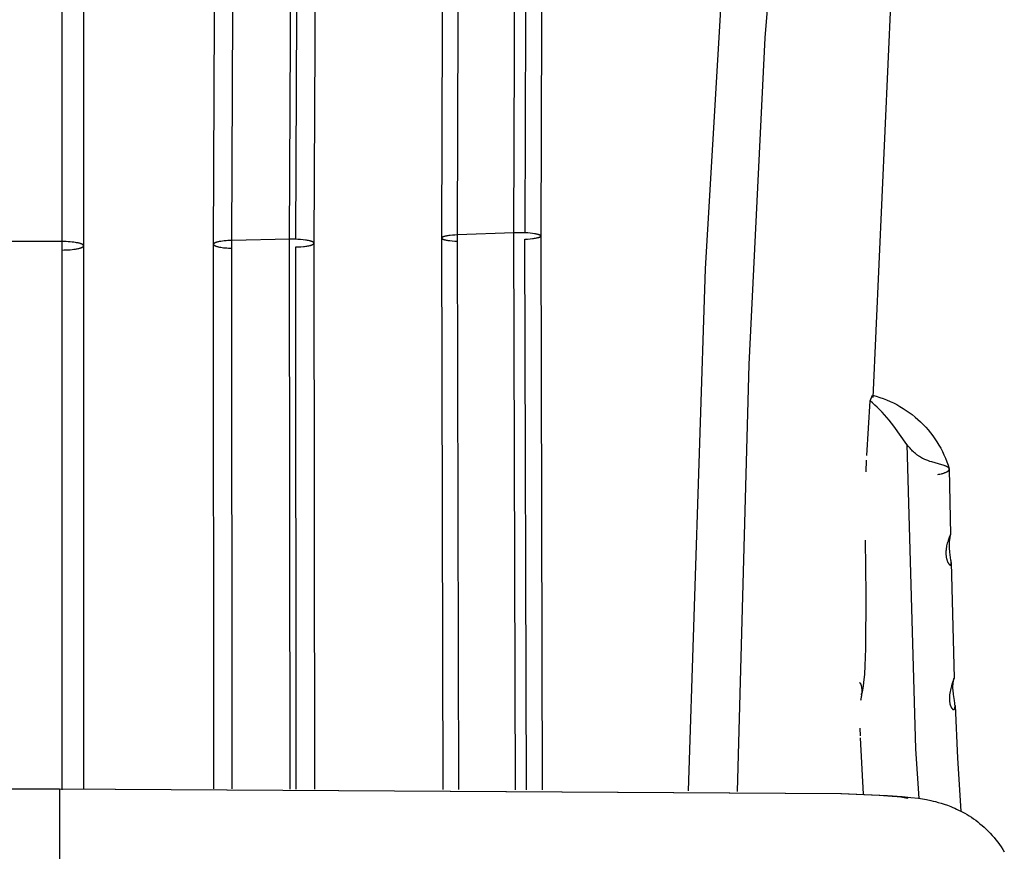
# Model space of a CAD drawing. Units: millimetres. Extents: x -228 to 228, y 522 to 1303.
# Drawn here: x -2 to 183, y 990 to 1147 of the extents above; entities that cross this region are included whole.
import ezdxf

# ---------------------------------------------------------------- set-up
doc = ezdxf.new("R2010")
doc.units = ezdxf.units.MM
doc.header["$MEASUREMENT"] = 0
doc.layers.add('313-763-front', color=7, linetype='Continuous', true_color=0x000000)

msp = doc.modelspace()

# ---------------------------------------------------------------- linework, layer by layer
at = {"layer": '313-763-front'}
for points in [[(164.12, 1213.43), (157.97, 1075.46)], [(144.08, 1211.33), (140.48, 1177.28), (137.64, 1143.13), (134.61, 1081.66), (132.41, 1001.39)], [(79.83, 1106.04), (80.16, 1207.37)], [(90.45, 1106.44), (90.79, 1208.17)], [(92.53, 1106.44), (92.86, 1207.42)], [(123.27, 1001.49), (126.5, 1099.69), (132.9, 1209.03)], [(48.27, 1105.24), (48.74, 1205.65)], [(76.86, 1105.46), (77.2, 1206.25)], [(95.82, 1206.65), (95.49, 1105.84)], [(5.5, 1104.8), (5.5, 1204.68)], [(33.94, 1104.29), (34.41, 1204.15)], [(37.38, 1105), (37.85, 1205.26)], [(49.4, 1105.23), (49.88, 1204.96)], [(53.3, 1204.51), (52.83, 1104.49)], [(9.5, 1203.56), (9.5, 1104.01)], [(79.83, 1106.04), (79.35, 1106.02), (78.88, 1105.99), (78.44, 1105.94), (78.23, 1105.92), (78.03, 1105.89), (77.85, 1105.86), (77.68, 1105.83), (77.53, 1105.8), (77.39, 1105.76), (77.33, 1105.75), (77.27, 1105.73), (77.21, 1105.71), (77.16, 1105.69), (77.11, 1105.67), (77.09, 1105.67), (77.07, 1105.66), (77.05, 1105.65), (77.03, 1105.64), (77.02, 1105.63), (77, 1105.62), (76.98, 1105.61), (76.97, 1105.6), (76.95, 1105.59), (76.95, 1105.59), (76.94, 1105.58), (76.94, 1105.58), (76.93, 1105.57), (76.92, 1105.57), (76.92, 1105.56), (76.91, 1105.56), (76.91, 1105.55), (76.9, 1105.55), (76.9, 1105.54), (76.9, 1105.54), (76.89, 1105.53), (76.89, 1105.53), (76.89, 1105.53), (76.88, 1105.53), (76.88, 1105.52), (76.88, 1105.52), (76.88, 1105.52), (76.88, 1105.52), (76.88, 1105.51), (76.88, 1105.51), (76.87, 1105.51), (76.87, 1105.51), (76.87, 1105.5), (76.87, 1105.5), (76.87, 1105.5), (76.87, 1105.5), (76.87, 1105.49), (76.87, 1105.49), (76.87, 1105.49), (76.87, 1105.49), (76.87, 1105.48), (76.86, 1105.48), (76.86, 1105.48), (76.86, 1105.48), (76.86, 1105.47), (76.86, 1105.47), (76.86, 1105.47), (76.86, 1105.47), (76.86, 1105.46), (76.86, 1105.46), (76.86, 1105.46), (76.86, 1105.46), (76.86, 1105.45), (76.86, 1105.45), (76.86, 1105.45), (76.86, 1105.45), (76.87, 1105.44), (76.87, 1105.44), (76.87, 1105.44), (76.87, 1105.44), (76.87, 1105.43), (76.87, 1105.43), (76.87, 1105.43), (76.87, 1105.43), (76.87, 1105.42), (76.87, 1105.42), (76.87, 1105.42), (76.88, 1105.42), (76.88, 1105.41), (76.88, 1105.41), (76.88, 1105.41), (76.88, 1105.4), (76.88, 1105.4), (76.88, 1105.4), (76.89, 1105.4), (76.89, 1105.39), (76.89, 1105.39), (76.9, 1105.38), (76.9, 1105.38), (76.91, 1105.37), (76.91, 1105.37), (76.92, 1105.36), (76.92, 1105.36), (76.93, 1105.35), (76.93, 1105.35), (76.94, 1105.34), (76.95, 1105.34), (76.95, 1105.33), (76.96, 1105.33), (76.97, 1105.32), (76.98, 1105.31), (77, 1105.3), (77.02, 1105.29), (77.04, 1105.28), (77.06, 1105.27), (77.08, 1105.27), (77.1, 1105.26), (77.12, 1105.25), (77.17, 1105.23), (77.23, 1105.21), (77.28, 1105.19), (77.34, 1105.17), (77.41, 1105.15), (77.55, 1105.12), (77.7, 1105.09), (77.86, 1105.06), (78.04, 1105.03), (78.42, 1104.98), (78.85, 1104.93), (79.32, 1104.89), (79.82, 1104.86)], [(77.15, 1001.77), (76.86, 1105.46)], [(90.45, 1106.44), (79.83, 1106.04)], [(80.11, 1001.76), (79.83, 1106.04)], [(92.52, 1105.26), (93, 1105.28), (93.47, 1105.31), (93.91, 1105.36), (94.12, 1105.38), (94.32, 1105.41), (94.5, 1105.44), (94.67, 1105.47), (94.82, 1105.5), (94.96, 1105.54), (95.02, 1105.55), (95.08, 1105.57), (95.14, 1105.59), (95.19, 1105.61), (95.24, 1105.63), (95.26, 1105.64), (95.28, 1105.64), (95.3, 1105.65), (95.32, 1105.66), (95.33, 1105.67), (95.35, 1105.68), (95.37, 1105.69), (95.38, 1105.7), (95.4, 1105.71), (95.4, 1105.71), (95.41, 1105.72), (95.41, 1105.72), (95.42, 1105.73), (95.43, 1105.73), (95.43, 1105.74), (95.44, 1105.74), (95.44, 1105.75), (95.45, 1105.75), (95.45, 1105.76), (95.46, 1105.76), (95.46, 1105.77), (95.46, 1105.77), (95.46, 1105.77), (95.47, 1105.78), (95.47, 1105.78), (95.47, 1105.78), (95.47, 1105.78), (95.47, 1105.79), (95.47, 1105.79), (95.48, 1105.79), (95.48, 1105.79), (95.48, 1105.8), (95.48, 1105.8), (95.48, 1105.8), (95.48, 1105.8), (95.48, 1105.81), (95.48, 1105.81), (95.48, 1105.81), (95.48, 1105.81), (95.48, 1105.82), (95.48, 1105.82), (95.49, 1105.82), (95.49, 1105.82), (95.49, 1105.83), (95.49, 1105.83), (95.49, 1105.83), (95.49, 1105.83), (95.49, 1105.84), (95.49, 1105.84), (95.49, 1105.84), (95.49, 1105.84), (95.49, 1105.85), (95.49, 1105.85), (95.49, 1105.85), (95.49, 1105.85), (95.49, 1105.86), (95.48, 1105.86), (95.48, 1105.86), (95.48, 1105.86), (95.48, 1105.87), (95.48, 1105.87), (95.48, 1105.87), (95.48, 1105.87), (95.48, 1105.88), (95.48, 1105.88), (95.48, 1105.88), (95.48, 1105.88), (95.47, 1105.89), (95.47, 1105.89), (95.47, 1105.89), (95.47, 1105.89), (95.47, 1105.9), (95.47, 1105.9), (95.47, 1105.9), (95.46, 1105.9), (95.46, 1105.91), (95.46, 1105.91), (95.45, 1105.92), (95.45, 1105.92), (95.45, 1105.93), (95.44, 1105.93), (95.43, 1105.94), (95.43, 1105.94), (95.42, 1105.95), (95.42, 1105.95), (95.41, 1105.96), (95.4, 1105.96), (95.4, 1105.97), (95.39, 1105.97), (95.38, 1105.98), (95.37, 1105.99), (95.35, 1106), (95.33, 1106.01), (95.31, 1106.02), (95.29, 1106.03), (95.27, 1106.04), (95.25, 1106.05), (95.23, 1106.05), (95.18, 1106.07), (95.12, 1106.09), (95.07, 1106.11), (95.01, 1106.13), (94.94, 1106.15), (94.8, 1106.18), (94.65, 1106.21), (94.49, 1106.24), (94.31, 1106.27), (93.93, 1106.33), (93.5, 1106.37), (93.03, 1106.41), (92.52, 1106.44), (92, 1106.45), (91.47, 1106.46), (90.95, 1106.46), (90.45, 1106.44)], [(90.74, 1001.71), (90.45, 1106.44)], [(95.49, 1105.84), (95.77, 1001.69)], [(5.5, 1104.8), (-5.5, 1104.8)], [(5.5, 1001.71), (5.5, 1104.8)], [(5.5, 1103.21), (5.86, 1103.22), (6.23, 1103.23), (6.6, 1103.24), (6.97, 1103.27), (7.34, 1103.3), (7.69, 1103.34), (8.02, 1103.39), (8.18, 1103.42), (8.33, 1103.45), (8.47, 1103.48), (8.61, 1103.51), (8.73, 1103.54), (8.85, 1103.57), (8.96, 1103.61), (9.01, 1103.62), (9.05, 1103.64), (9.1, 1103.66), (9.14, 1103.68), (9.18, 1103.7), (9.22, 1103.71), (9.25, 1103.73), (9.29, 1103.75), (9.3, 1103.76), (9.32, 1103.77), (9.33, 1103.78), (9.35, 1103.79), (9.36, 1103.8), (9.37, 1103.81), (9.38, 1103.82), (9.39, 1103.83), (9.4, 1103.83), (9.41, 1103.84), (9.42, 1103.85), (9.43, 1103.86), (9.44, 1103.87), (9.45, 1103.88), (9.45, 1103.88), (9.45, 1103.88), (9.46, 1103.89), (9.46, 1103.89), (9.46, 1103.9), (9.47, 1103.9), (9.47, 1103.91), (9.47, 1103.91), (9.47, 1103.92), (9.48, 1103.92), (9.48, 1103.93), (9.48, 1103.93), (9.48, 1103.93), (9.49, 1103.94), (9.49, 1103.94), (9.49, 1103.95), (9.49, 1103.95), (9.49, 1103.96), (9.49, 1103.96), (9.49, 1103.97), (9.5, 1103.97), (9.5, 1103.98), (9.5, 1103.98), (9.5, 1103.98), (9.5, 1103.99), (9.5, 1103.99), (9.5, 1104), (9.5, 1104), (9.5, 1104.01), (9.5, 1104.01), (9.5, 1104.01), (9.5, 1104.02), (9.5, 1104.02), (9.5, 1104.03), (9.5, 1104.03), (9.5, 1104.04), (9.5, 1104.04), (9.49, 1104.05), (9.49, 1104.05), (9.49, 1104.05), (9.49, 1104.06), (9.49, 1104.06), (9.49, 1104.07), (9.49, 1104.07), (9.48, 1104.08), (9.48, 1104.08), (9.48, 1104.09), (9.48, 1104.09), (9.47, 1104.1), (9.47, 1104.1), (9.47, 1104.1), (9.47, 1104.11), (9.46, 1104.11), (9.46, 1104.12), (9.46, 1104.12), (9.45, 1104.13), (9.45, 1104.13), (9.45, 1104.14), (9.44, 1104.14), (9.43, 1104.15), (9.42, 1104.16), (9.41, 1104.17), (9.4, 1104.18), (9.39, 1104.19), (9.38, 1104.2), (9.37, 1104.21), (9.36, 1104.21), (9.35, 1104.22), (9.33, 1104.23), (9.32, 1104.24), (9.3, 1104.25), (9.29, 1104.26), (9.25, 1104.28), (9.22, 1104.3), (9.18, 1104.32), (9.14, 1104.33), (9.1, 1104.35), (9.05, 1104.37), (9.01, 1104.39), (8.96, 1104.41), (8.85, 1104.44), (8.73, 1104.47), (8.61, 1104.51), (8.47, 1104.54), (8.33, 1104.57), (8.18, 1104.59), (8.02, 1104.62), (7.69, 1104.67), (7.34, 1104.71), (6.97, 1104.74), (6.6, 1104.77), (6.23, 1104.79), (5.86, 1104.8), (5.5, 1104.8)], [(9.5, 1104.01), (9.5, 1001.88)], [(37.38, 1105), (37.02, 1104.99), (36.67, 1104.97), (36.31, 1104.95), (35.96, 1104.92), (35.62, 1104.88), (35.3, 1104.83), (35.15, 1104.81), (35.01, 1104.78), (34.87, 1104.75), (34.74, 1104.73), (34.62, 1104.7), (34.51, 1104.66), (34.46, 1104.65), (34.41, 1104.63), (34.36, 1104.61), (34.32, 1104.6), (34.28, 1104.58), (34.24, 1104.56), (34.2, 1104.55), (34.17, 1104.53), (34.15, 1104.52), (34.13, 1104.51), (34.12, 1104.5), (34.1, 1104.49), (34.09, 1104.49), (34.08, 1104.48), (34.07, 1104.47), (34.05, 1104.46), (34.04, 1104.45), (34.03, 1104.44), (34.02, 1104.43), (34.01, 1104.42), (34.01, 1104.42), (34, 1104.42), (34, 1104.41), (34, 1104.41), (33.99, 1104.4), (33.99, 1104.4), (33.98, 1104.39), (33.98, 1104.39), (33.98, 1104.38), (33.97, 1104.38), (33.97, 1104.38), (33.97, 1104.37), (33.97, 1104.37), (33.96, 1104.36), (33.96, 1104.36), (33.96, 1104.35), (33.96, 1104.35), (33.95, 1104.34), (33.95, 1104.34), (33.95, 1104.34), (33.95, 1104.33), (33.95, 1104.33), (33.95, 1104.32), (33.95, 1104.32), (33.95, 1104.31), (33.94, 1104.31), (33.94, 1104.31), (33.94, 1104.3), (33.94, 1104.3), (33.94, 1104.29), (33.94, 1104.29), (33.94, 1104.28), (33.94, 1104.28), (33.94, 1104.28), (33.94, 1104.27), (33.94, 1104.27), (33.95, 1104.26), (33.95, 1104.26), (33.95, 1104.25), (33.95, 1104.25), (33.95, 1104.25), (33.95, 1104.24), (33.95, 1104.24), (33.95, 1104.23), (33.96, 1104.23), (33.96, 1104.23), (33.96, 1104.22), (33.96, 1104.22), (33.96, 1104.21), (33.97, 1104.21), (33.97, 1104.2), (33.97, 1104.2), (33.97, 1104.2), (33.98, 1104.19), (33.98, 1104.19), (33.98, 1104.18), (33.99, 1104.18), (33.99, 1104.17), (34, 1104.17), (34.01, 1104.16), (34.01, 1104.15), (34.02, 1104.15), (34.03, 1104.14), (34.03, 1104.13), (34.04, 1104.13), (34.05, 1104.12), (34.06, 1104.11), (34.07, 1104.11), (34.08, 1104.1), (34.09, 1104.09), (34.11, 1104.08), (34.13, 1104.07), (34.15, 1104.05), (34.18, 1104.04), (34.21, 1104.03), (34.24, 1104.01), (34.27, 1104), (34.3, 1103.99), (34.33, 1103.97), (34.4, 1103.95), (34.48, 1103.92), (34.56, 1103.89), (34.65, 1103.87), (34.75, 1103.84), (34.85, 1103.82), (35.07, 1103.77), (35.31, 1103.73), (35.57, 1103.69), (35.85, 1103.65), (36.14, 1103.62), (36.44, 1103.6), (36.75, 1103.57), (37.37, 1103.55)], [(34.02, 1001.86), (33.94, 1104.29)], [(48.27, 1105.24), (37.38, 1105)], [(37.46, 1001.86), (37.38, 1105)], [(48.35, 1001.84), (48.27, 1105.24)], [(49.4, 1103.78), (49.89, 1103.79), (50.39, 1103.82), (50.86, 1103.86), (51.09, 1103.89), (51.3, 1103.92), (51.51, 1103.95), (51.7, 1103.98), (51.88, 1104.02), (52.04, 1104.05), (52.19, 1104.09), (52.26, 1104.11), (52.33, 1104.13), (52.39, 1104.15), (52.44, 1104.17), (52.5, 1104.19), (52.54, 1104.22), (52.57, 1104.23), (52.59, 1104.24), (52.61, 1104.25), (52.63, 1104.26), (52.65, 1104.27), (52.67, 1104.28), (52.69, 1104.29), (52.7, 1104.3), (52.72, 1104.31), (52.73, 1104.32), (52.73, 1104.33), (52.74, 1104.33), (52.75, 1104.34), (52.75, 1104.34), (52.76, 1104.35), (52.77, 1104.36), (52.77, 1104.36), (52.78, 1104.37), (52.78, 1104.37), (52.79, 1104.38), (52.79, 1104.38), (52.8, 1104.39), (52.8, 1104.4), (52.81, 1104.4), (52.81, 1104.41), (52.81, 1104.41), (52.81, 1104.42), (52.82, 1104.42), (52.82, 1104.42), (52.82, 1104.43), (52.82, 1104.43), (52.82, 1104.43), (52.82, 1104.44), (52.82, 1104.44), (52.82, 1104.44), (52.83, 1104.44), (52.83, 1104.45), (52.83, 1104.45), (52.83, 1104.45), (52.83, 1104.46), (52.83, 1104.46), (52.83, 1104.46), (52.83, 1104.47), (52.83, 1104.47), (52.83, 1104.47), (52.83, 1104.48), (52.83, 1104.48), (52.83, 1104.48), (52.83, 1104.48), (52.83, 1104.49), (52.83, 1104.49), (52.83, 1104.49), (52.83, 1104.5), (52.83, 1104.5), (52.83, 1104.5), (52.83, 1104.51), (52.83, 1104.51), (52.83, 1104.51), (52.83, 1104.51), (52.83, 1104.52), (52.83, 1104.52), (52.83, 1104.52), (52.83, 1104.53), (52.83, 1104.53), (52.82, 1104.53), (52.82, 1104.54), (52.82, 1104.54), (52.82, 1104.54), (52.82, 1104.55), (52.82, 1104.55), (52.82, 1104.55), (52.82, 1104.55), (52.81, 1104.56), (52.81, 1104.56), (52.81, 1104.57), (52.81, 1104.57), (52.8, 1104.58), (52.8, 1104.59), (52.79, 1104.59), (52.79, 1104.6), (52.78, 1104.6), (52.78, 1104.61), (52.77, 1104.62), (52.77, 1104.62), (52.76, 1104.63), (52.75, 1104.63), (52.75, 1104.64), (52.74, 1104.65), (52.73, 1104.65), (52.72, 1104.66), (52.72, 1104.66), (52.7, 1104.68), (52.68, 1104.69), (52.66, 1104.7), (52.64, 1104.71), (52.62, 1104.72), (52.6, 1104.74), (52.58, 1104.75), (52.55, 1104.76), (52.5, 1104.78), (52.45, 1104.8), (52.39, 1104.82), (52.33, 1104.85), (52.27, 1104.87), (52.2, 1104.89), (52.13, 1104.91), (51.98, 1104.94), (51.82, 1104.98), (51.64, 1105.02), (51.45, 1105.05), (51.25, 1105.08), (50.81, 1105.14), (50.32, 1105.18), (49.82, 1105.21), (49.29, 1105.23), (48.77, 1105.24), (48.27, 1105.24)], [(49.47, 1001.84), (49.4, 1103.78)], [(52.83, 1104.49), (52.91, 1001.84)], [(92.81, 1001.7), (92.52, 1105.26)], [(157.42, 1074.85), (157.9, 1075.89)], [(157.9, 1075.89), (158.57, 1075.7), (159.24, 1075.5), (159.89, 1075.27), (160.54, 1075.02), (161.18, 1074.75), (161.81, 1074.45), (162.43, 1074.14), (163.04, 1073.8), (163.64, 1073.44), (164.22, 1073.06), (164.79, 1072.67), (165.35, 1072.25), (165.89, 1071.81), (166.41, 1071.36), (166.92, 1070.89), (167.42, 1070.4), (167.89, 1069.89), (168.35, 1069.37), (168.79, 1068.83), (169.21, 1068.28), (169.62, 1067.71), (170, 1067.13), (170.36, 1066.54), (170.7, 1065.93), (171.02, 1065.31), (171.32, 1064.68), (171.6, 1064.05), (171.86, 1063.4), (172.09, 1062.75), (172.3, 1062.08)], [(156.83, 1064.59), (157.42, 1074.85)], [(164.35, 1066.66), (161.86, 1070.11), (161.43, 1070.66), (161, 1071.2), (160.57, 1071.72), (160.13, 1072.22), (159.68, 1072.71), (159.23, 1073.18), (158.78, 1073.63), (158.32, 1074.06), (157.87, 1074.47), (157.42, 1074.85)], [(164.35, 1066.66), (165.97, 1009.41), (166.6, 1000.1)], [(170.14, 1060.99), (170.36, 1061.03), (170.57, 1061.08), (170.84, 1061.14), (170.96, 1061.17), (171.08, 1061.21), (171.2, 1061.24), (171.31, 1061.28), (171.41, 1061.32), (171.51, 1061.35), (171.61, 1061.39), (171.7, 1061.43), (171.78, 1061.47), (171.86, 1061.51), (171.89, 1061.53), (171.93, 1061.55), (171.96, 1061.57), (171.99, 1061.59), (172.02, 1061.61), (172.05, 1061.63), (172.08, 1061.65), (172.1, 1061.67), (172.13, 1061.69), (172.15, 1061.71), (172.16, 1061.72), (172.17, 1061.73), (172.18, 1061.74), (172.19, 1061.75), (172.2, 1061.76), (172.21, 1061.77), (172.22, 1061.78), (172.23, 1061.79), (172.23, 1061.8), (172.24, 1061.81), (172.25, 1061.82), (172.25, 1061.83), (172.26, 1061.84), (172.27, 1061.85), (172.27, 1061.86), (172.28, 1061.87), (172.28, 1061.88), (172.29, 1061.89), (172.29, 1061.9), (172.29, 1061.91), (172.3, 1061.92), (172.3, 1061.93), (172.3, 1061.94), (172.3, 1061.94), (172.3, 1061.95), (172.31, 1061.95), (172.31, 1061.96), (172.31, 1061.96), (172.31, 1061.97), (172.31, 1061.97), (172.31, 1061.98), (172.31, 1061.98), (172.31, 1061.99), (172.31, 1061.99), (172.31, 1062), (172.31, 1062), (172.31, 1062.01), (172.31, 1062.01), (172.31, 1062.02), (172.31, 1062.02), (172.31, 1062.03), (172.31, 1062.03), (172.31, 1062.04), (172.31, 1062.04), (172.31, 1062.05), (172.31, 1062.05), (172.31, 1062.06), (172.3, 1062.06), (172.3, 1062.07), (172.3, 1062.07), (172.3, 1062.08), (172.3, 1062.08), (172.3, 1062.09), (172.3, 1062.09), (172.29, 1062.1), (172.29, 1062.11), (172.28, 1062.12), (172.28, 1062.13), (172.27, 1062.14), (172.27, 1062.15), (172.26, 1062.16), (172.26, 1062.17), (172.25, 1062.18), (172.24, 1062.19), (172.24, 1062.2), (172.23, 1062.21), (172.22, 1062.22), (172.21, 1062.23), (172.2, 1062.24), (172.19, 1062.25), (172.18, 1062.26), (172.17, 1062.27), (172.16, 1062.28), (172.15, 1062.29), (172.13, 1062.31), (172.11, 1062.33), (172.08, 1062.35), (172.05, 1062.37), (172.03, 1062.39), (172, 1062.41), (171.96, 1062.42), (171.93, 1062.44), (171.9, 1062.46), (171.82, 1062.5), (171.74, 1062.54), (171.66, 1062.58), (171.57, 1062.61), (171.47, 1062.65), (171.37, 1062.69), (171.15, 1062.76), (170.91, 1062.84), (169.05, 1063.36), (168.68, 1063.47), (168.3, 1063.6), (168.1, 1063.67), (167.9, 1063.75), (167.7, 1063.83), (167.5, 1063.92), (167.3, 1064.02), (167.1, 1064.13), (166.9, 1064.24), (166.7, 1064.36), (166.6, 1064.42), (166.51, 1064.49), (166.41, 1064.55), (166.31, 1064.62), (166.22, 1064.69), (166.13, 1064.77), (165.95, 1064.92), (165.77, 1065.07), (165.59, 1065.23), (165.42, 1065.4), (165.26, 1065.57), (165.1, 1065.75), (164.94, 1065.93), (164.64, 1066.29), (164.35, 1066.66)], [(156.66, 1061.51), (156.78, 1063.68)], [(172.31, 1062.01), (172.56, 1049.69)], [(156.47, 1048.64), (156.64, 1038.35), (156.56, 1028.29), (156.44, 1025.03), (156.35, 1023.44), (156.21, 1021.9), (156.13, 1021.17), (156.08, 1020.82), (156.02, 1020.49), (155.99, 1020.33), (155.95, 1020.17), (155.93, 1020.1), (155.91, 1020.03), (155.89, 1019.96), (155.87, 1019.9), (155.86, 1019.87), (155.85, 1019.84), (155.84, 1019.81), (155.83, 1019.78), (155.82, 1019.75), (155.81, 1019.74), (155.8, 1019.73), (155.8, 1019.72), (155.79, 1019.71), (155.79, 1019.7), (155.78, 1019.69), (155.77, 1019.68), (155.77, 1019.67), (155.76, 1019.66), (155.76, 1019.66), (155.76, 1019.65), (155.75, 1019.65), (155.75, 1019.65), (155.75, 1019.64), (155.74, 1019.64), (155.74, 1019.64), (155.74, 1019.63), (155.73, 1019.63), (155.73, 1019.63), (155.73, 1019.62), (155.72, 1019.62), (155.72, 1019.62), (155.72, 1019.62), (155.72, 1019.62), (155.72, 1019.62), (155.71, 1019.62), (155.71, 1019.62), (155.71, 1019.62), (155.71, 1019.61), (155.71, 1019.61), (155.71, 1019.61), (155.7, 1019.61), (155.7, 1019.61), (155.7, 1019.61), (155.7, 1019.61), (155.7, 1019.61), (155.7, 1019.61), (155.69, 1019.61), (155.69, 1019.61), (155.69, 1019.61), (155.69, 1019.61), (155.69, 1019.61), (155.68, 1019.61), (155.68, 1019.61), (155.68, 1019.61), (155.68, 1019.61), (155.68, 1019.61), (155.67, 1019.61), (155.67, 1019.61), (155.67, 1019.61), (155.67, 1019.61), (155.67, 1019.61)], [(172.17, 1048.79), (172.1, 1048.58), (172.02, 1048.35), (171.95, 1048.11), (171.88, 1047.85), (171.82, 1047.58), (171.79, 1047.44), (171.77, 1047.3), (171.75, 1047.17), (171.73, 1047.03), (171.71, 1046.89), (171.7, 1046.75), (171.69, 1046.61), (171.68, 1046.47), (171.68, 1046.33), (171.68, 1046.2), (171.68, 1046.06), (171.69, 1045.92), (171.7, 1045.79), (171.71, 1045.66), (171.73, 1045.53), (171.75, 1045.4), (171.78, 1045.29), (171.8, 1045.17), (171.83, 1045.06), (171.86, 1044.95), (171.9, 1044.85), (171.93, 1044.75), (171.97, 1044.65), (172.01, 1044.57), (172.03, 1044.53), (172.05, 1044.49), (172.07, 1044.45), (172.09, 1044.41), (172.11, 1044.37), (172.13, 1044.34), (172.15, 1044.31), (172.17, 1044.27), (172.19, 1044.24), (172.21, 1044.22), (172.23, 1044.19), (172.25, 1044.16), (172.27, 1044.14), (172.29, 1044.11), (172.31, 1044.09), (172.32, 1044.08), (172.33, 1044.07), (172.34, 1044.06), (172.35, 1044.06), (172.36, 1044.05), (172.37, 1044.04), (172.38, 1044.03), (172.39, 1044.03), (172.39, 1044.02), (172.4, 1044.01), (172.41, 1044.01), (172.42, 1044), (172.43, 1044), (172.43, 1044), (172.44, 1043.99), (172.44, 1043.99), (172.45, 1043.99), (172.45, 1043.99), (172.45, 1043.99), (172.46, 1043.98), (172.46, 1043.98), (172.47, 1043.98), (172.47, 1043.98), (172.47, 1043.98), (172.48, 1043.98), (172.48, 1043.98), (172.48, 1043.98), (172.49, 1043.98), (172.49, 1043.98), (172.5, 1043.98), (172.5, 1043.97), (172.5, 1043.97), (172.51, 1043.97), (172.51, 1043.97), (172.51, 1043.97), (172.52, 1043.97), (172.52, 1043.97), (172.52, 1043.98), (172.53, 1043.98), (172.53, 1043.98), (172.54, 1043.98), (172.54, 1043.98), (172.54, 1043.98), (172.54, 1043.98), (172.54, 1043.98), (172.54, 1043.98), (172.54, 1043.98), (172.55, 1043.98), (172.55, 1043.98), (172.55, 1043.98), (172.55, 1043.98), (172.55, 1043.98), (172.56, 1043.98), (172.56, 1043.99), (172.56, 1043.99), (172.57, 1043.99), (172.57, 1043.99), (172.57, 1043.99), (172.58, 1044), (172.58, 1044), (172.58, 1044), (172.58, 1044), (172.59, 1044.01), (172.59, 1044.01), (172.59, 1044.01), (172.59, 1044.01), (172.6, 1044.02), (172.6, 1044.02), (172.6, 1044.02), (172.6, 1044.03), (172.61, 1044.03), (172.61, 1044.03), (172.61, 1044.04), (172.61, 1044.04), (172.62, 1044.05), (172.62, 1044.05), (172.62, 1044.05), (172.62, 1044.06), (172.63, 1044.07), (172.63, 1044.08), (172.63, 1044.09), (172.64, 1044.1), (172.64, 1044.11), (172.64, 1044.12), (172.65, 1044.13), (172.65, 1044.14), (172.65, 1044.15), (172.65, 1044.17), (172.66, 1044.18), (172.66, 1044.21), (172.66, 1044.24), (172.67, 1044.27), (172.67, 1044.3), (172.67, 1044.33), (172.67, 1044.37), (172.67, 1044.44), (172.67, 1044.52), (172.66, 1044.6), (172.65, 1044.69), (172.63, 1044.89)], [(172.63, 1044.89), (172.43, 1046.37), (172.4, 1046.65), (172.37, 1046.93), (172.35, 1047.21), (172.34, 1047.48), (172.34, 1047.75), (172.35, 1048.02), (172.36, 1048.27), (172.38, 1048.51), (172.4, 1048.73), (172.43, 1048.93), (172.46, 1049.11), (172.55, 1049.6), (172.56, 1049.65), (172.56, 1049.66), (172.56, 1049.67), (172.56, 1049.67), (172.56, 1049.68), (172.56, 1049.68), (172.56, 1049.68), (172.56, 1049.69), (172.56, 1049.69), (172.56, 1049.69), (172.56, 1049.69), (172.56, 1049.69), (172.56, 1049.69), (172.56, 1049.69), (172.56, 1049.69), (172.56, 1049.69), (172.56, 1049.69), (172.56, 1049.69), (172.56, 1049.69), (172.56, 1049.69), (172.56, 1049.69), (172.56, 1049.69), (172.56, 1049.69), (172.56, 1049.69), (172.56, 1049.7), (172.56, 1049.7), (172.56, 1049.7), (172.56, 1049.7), (172.56, 1049.7), (172.56, 1049.7), (172.56, 1049.7), (172.56, 1049.7), (172.56, 1049.7), (172.56, 1049.7), (172.56, 1049.7), (172.56, 1049.7), (172.56, 1049.7), (172.56, 1049.7), (172.56, 1049.7), (172.56, 1049.7), (172.56, 1049.7), (172.56, 1049.7), (172.56, 1049.7), (172.56, 1049.7), (172.56, 1049.7), (172.56, 1049.7), (172.56, 1049.7), (172.56, 1049.7), (172.56, 1049.7), (172.56, 1049.7), (172.56, 1049.7), (172.56, 1049.7), (172.56, 1049.7), (172.56, 1049.7), (172.56, 1049.7), (172.56, 1049.7), (172.56, 1049.7), (172.56, 1049.7), (172.56, 1049.7), (172.56, 1049.7), (172.56, 1049.7), (172.56, 1049.7), (172.56, 1049.7), (172.56, 1049.7), (172.56, 1049.7), (172.56, 1049.7), (172.56, 1049.7), (172.56, 1049.7), (172.56, 1049.7), (172.56, 1049.7), (172.56, 1049.7), (172.56, 1049.7), (172.56, 1049.7), (172.56, 1049.7), (172.56, 1049.7), (172.56, 1049.7), (172.56, 1049.7), (172.56, 1049.7), (172.56, 1049.7), (172.56, 1049.7), (172.56, 1049.7), (172.56, 1049.7), (172.56, 1049.7), (172.56, 1049.7), (172.56, 1049.7), (172.56, 1049.7), (172.56, 1049.7), (172.56, 1049.7), (172.56, 1049.7), (172.56, 1049.7), (172.56, 1049.7), (172.56, 1049.7), (172.56, 1049.7), (172.56, 1049.7), (172.56, 1049.7), (172.56, 1049.7), (172.56, 1049.7), (172.56, 1049.7), (172.56, 1049.7), (172.56, 1049.7), (172.56, 1049.7), (172.55, 1049.7), (172.55, 1049.7), (172.55, 1049.69), (172.55, 1049.69), (172.55, 1049.69), (172.55, 1049.69), (172.55, 1049.69), (172.55, 1049.69), (172.55, 1049.69), (172.55, 1049.69), (172.55, 1049.69), (172.55, 1049.69), (172.55, 1049.69), (172.54, 1049.68), (172.54, 1049.68), (172.54, 1049.67), (172.53, 1049.66), (172.53, 1049.65), (172.51, 1049.62), (172.48, 1049.55), (172.43, 1049.44), (172.31, 1049.16), (172.24, 1048.99), (172.17, 1048.79)], [(172.67, 1044.42), (173.21, 1022.67)], [(173.38, 1017.78), (173.36, 1018.01), (173.29, 1018.49), (173.12, 1019.6), (173.09, 1019.88), (173.05, 1020.17), (173.03, 1020.45), (173.01, 1020.73), (173.01, 1021), (173.01, 1021.25), (173.02, 1021.49), (173.02, 1021.61), (173.03, 1021.72), (173.04, 1021.82), (173.05, 1021.92), (173.08, 1022.1), (173.11, 1022.25), (173.13, 1022.39), (173.16, 1022.5), (173.18, 1022.58), (173.19, 1022.61), (173.2, 1022.64), (173.21, 1022.66), (173.21, 1022.66), (173.21, 1022.67), (173.21, 1022.67), (173.21, 1022.67), (173.21, 1022.67), (173.21, 1022.67), (173.21, 1022.67), (173.21, 1022.67), (173.21, 1022.67), (173.21, 1022.67), (173.21, 1022.67), (173.21, 1022.67), (173.21, 1022.67), (173.21, 1022.67), (173.21, 1022.67), (173.21, 1022.67), (173.21, 1022.67), (173.21, 1022.67), (173.21, 1022.67), (173.21, 1022.67), (173.21, 1022.67), (173.21, 1022.67), (173.21, 1022.67), (173.21, 1022.67), (173.21, 1022.67), (173.21, 1022.67), (173.21, 1022.67), (173.21, 1022.67), (173.21, 1022.67), (173.21, 1022.67), (173.21, 1022.67), (173.21, 1022.67), (173.21, 1022.67), (173.21, 1022.67), (173.21, 1022.67), (173.21, 1022.67), (173.21, 1022.67), (173.21, 1022.67), (173.21, 1022.67), (173.21, 1022.67), (173.21, 1022.67), (173.21, 1022.67), (173.21, 1022.67), (173.21, 1022.67), (173.21, 1022.67), (173.21, 1022.67), (173.21, 1022.67), (173.21, 1022.67), (173.21, 1022.67), (173.21, 1022.67), (173.21, 1022.67), (173.21, 1022.67), (173.21, 1022.67), (173.21, 1022.67), (173.21, 1022.67), (173.21, 1022.67), (173.21, 1022.67), (173.21, 1022.67), (173.21, 1022.67), (173.21, 1022.67), (173.21, 1022.67), (173.21, 1022.67), (173.21, 1022.67), (173.21, 1022.67), (173.21, 1022.67), (173.21, 1022.67), (173.21, 1022.67), (173.21, 1022.67), (173.21, 1022.67), (173.21, 1022.67), (173.21, 1022.67), (173.21, 1022.67), (173.21, 1022.67), (173.21, 1022.67), (173.21, 1022.67), (173.21, 1022.67), (173.21, 1022.67), (173.21, 1022.67), (173.21, 1022.67), (173.21, 1022.67), (173.21, 1022.67), (173.21, 1022.67), (173.21, 1022.67), (173.21, 1022.67), (173.21, 1022.67), (173.21, 1022.67), (173.21, 1022.67), (173.21, 1022.67), (173.21, 1022.67), (173.21, 1022.67), (173.21, 1022.67), (173.21, 1022.67), (173.21, 1022.66), (173.21, 1022.64), (173.19, 1022.59), (172.89, 1021.71)], [(155.42, 1021.86), (155.42, 1021.86), (155.42, 1021.86), (155.42, 1021.86), (155.43, 1021.86), (155.43, 1021.86), (155.43, 1021.86), (155.43, 1021.86), (155.43, 1021.86), (155.44, 1021.86), (155.44, 1021.86), (155.44, 1021.86), (155.44, 1021.86), (155.45, 1021.86), (155.45, 1021.86), (155.45, 1021.85), (155.45, 1021.85), (155.46, 1021.85), (155.46, 1021.85), (155.46, 1021.85), (155.46, 1021.85), (155.47, 1021.85), (155.47, 1021.85), (155.47, 1021.85), (155.47, 1021.85), (155.48, 1021.85), (155.48, 1021.84), (155.48, 1021.84), (155.48, 1021.84), (155.49, 1021.84), (155.49, 1021.84), (155.49, 1021.83), (155.5, 1021.83), (155.5, 1021.83), (155.51, 1021.82), (155.51, 1021.82), (155.52, 1021.81), (155.52, 1021.81), (155.53, 1021.8), (155.53, 1021.8), (155.54, 1021.79), (155.54, 1021.79), (155.55, 1021.78), (155.56, 1021.77), (155.56, 1021.77), (155.57, 1021.76), (155.58, 1021.75), (155.59, 1021.73), (155.6, 1021.71), (155.61, 1021.69), (155.62, 1021.67), (155.63, 1021.65), (155.64, 1021.63), (155.65, 1021.61), (155.66, 1021.58), (155.68, 1021.56), (155.69, 1021.53), (155.71, 1021.47), (155.73, 1021.41), (155.74, 1021.35), (155.76, 1021.28), (155.78, 1021.21), (155.79, 1021.14), (155.81, 1021.06), (155.82, 1020.98), (155.83, 1020.9), (155.84, 1020.82), (155.85, 1020.73), (155.86, 1020.64), (155.86, 1020.55), (155.86, 1020.45), (155.87, 1020.36), (155.86, 1020.17), (155.86, 1019.97), (155.84, 1019.77), (155.82, 1019.58), (155.79, 1019.39), (155.76, 1019.2), (155.73, 1019.02), (155.7, 1018.85), (155.66, 1018.68), (155.62, 1018.53)], [(172.89, 1021.71), (172.75, 1021.26), (172.67, 1021), (172.6, 1020.74), (172.53, 1020.46), (172.47, 1020.18), (172.42, 1019.89), (172.4, 1019.75), (172.38, 1019.61), (172.36, 1019.46), (172.35, 1019.32), (172.34, 1019.18), (172.33, 1019.04), (172.33, 1018.9), (172.33, 1018.76), (172.33, 1018.63), (172.34, 1018.49), (172.35, 1018.36), (172.37, 1018.23), (172.39, 1018.11), (172.41, 1017.99), (172.43, 1017.88), (172.45, 1017.82), (172.46, 1017.77), (172.48, 1017.72), (172.49, 1017.66), (172.51, 1017.61), (172.53, 1017.56), (172.54, 1017.52), (172.56, 1017.47), (172.58, 1017.43), (172.6, 1017.39), (172.62, 1017.34), (172.64, 1017.3), (172.66, 1017.26), (172.68, 1017.23), (172.7, 1017.19), (172.72, 1017.16), (172.74, 1017.12), (172.76, 1017.09), (172.79, 1017.06), (172.81, 1017.03), (172.83, 1017.01), (172.85, 1016.98), (172.87, 1016.96), (172.89, 1016.94), (172.9, 1016.93), (172.91, 1016.92), (172.92, 1016.91), (172.93, 1016.9), (172.94, 1016.89), (172.95, 1016.89), (172.96, 1016.88), (172.97, 1016.87), (172.98, 1016.86), (172.99, 1016.86), (173, 1016.85), (173.01, 1016.84), (173.02, 1016.84), (173.03, 1016.83), (173.04, 1016.83), (173.05, 1016.82), (173.06, 1016.82), (173.06, 1016.82), (173.07, 1016.82), (173.07, 1016.82), (173.08, 1016.82), (173.08, 1016.81), (173.09, 1016.81), (173.09, 1016.81), (173.1, 1016.81), (173.1, 1016.81), (173.11, 1016.81), (173.11, 1016.81), (173.12, 1016.81), (173.12, 1016.81), (173.13, 1016.81), (173.13, 1016.81), (173.14, 1016.81), (173.14, 1016.81), (173.15, 1016.81), (173.15, 1016.81), (173.15, 1016.81), (173.16, 1016.81), (173.16, 1016.81), (173.17, 1016.81), (173.17, 1016.81), (173.18, 1016.81), (173.18, 1016.81), (173.18, 1016.81), (173.19, 1016.81), (173.19, 1016.81), (173.2, 1016.81), (173.2, 1016.82), (173.21, 1016.82), (173.21, 1016.82), (173.21, 1016.82), (173.22, 1016.82), (173.22, 1016.83), (173.23, 1016.83), (173.23, 1016.83), (173.23, 1016.83), (173.24, 1016.83), (173.24, 1016.84), (173.24, 1016.84), (173.25, 1016.84), (173.25, 1016.85), (173.26, 1016.85), (173.26, 1016.85), (173.26, 1016.86), (173.27, 1016.86), (173.27, 1016.86), (173.27, 1016.87), (173.28, 1016.87), (173.28, 1016.87), (173.28, 1016.88), (173.29, 1016.88), (173.29, 1016.89), (173.29, 1016.89), (173.3, 1016.89), (173.3, 1016.9), (173.3, 1016.9), (173.31, 1016.91), (173.31, 1016.92), (173.32, 1016.93), (173.33, 1016.95), (173.33, 1016.96), (173.34, 1016.97), (173.34, 1016.98), (173.35, 1016.99), (173.35, 1017.01), (173.35, 1017.02), (173.36, 1017.03), (173.36, 1017.05), (173.37, 1017.06), (173.37, 1017.1), (173.38, 1017.13), (173.38, 1017.16), (173.39, 1017.2), (173.39, 1017.23), (173.4, 1017.27), (173.4, 1017.31), (173.4, 1017.35), (173.4, 1017.4), (173.4, 1017.48), (173.4, 1017.58), (173.39, 1017.68), (173.38, 1017.78)], [(173.4, 1017.55), (173.85, 1007.63), (174.47, 997.71)], [(155.62, 1011.86), (155.56, 1013.31)], [(156.21, 1000.87), (155.64, 1011.49)], [(-5, 1001.88), (5, 1001.88)], [(-5, 1001.87), (5, 1001.87)], [(5, 1001.88), (152.03, 1001.01), (160.71, 1000.65), (163.48, 1000.45), (165.08, 1000.29), (166.53, 1000.11), (167.26, 999.99), (168.02, 999.86), (168.84, 999.69), (169.28, 999.59), (169.75, 999.48), (170.25, 999.35), (170.78, 999.19), (171.35, 999.01), (171.97, 998.8), (172.63, 998.55), (172.98, 998.41), (173.34, 998.25), (173.7, 998.08), (174.08, 997.9), (174.47, 997.71), (174.86, 997.5), (175.25, 997.29), (175.66, 997.05), (176.07, 996.8), (176.47, 996.54), (176.87, 996.26), (177.28, 995.97), (177.69, 995.66), (178.09, 995.34), (178.48, 995.01), (178.88, 994.66), (179.27, 994.3), (179.65, 993.93), (180.02, 993.54), (180.39, 993.14), (180.74, 992.73), (181.09, 992.31), (181.43, 991.87), (181.75, 991.43), (182.07, 990.97), (182.37, 990.51), (182.67, 990.03)], [(5, 1001.87), (5, 1001.88), (5, 1001.88), (5, 1001.88), (5, 1001.87), (5, 1001.84), (5, 1001.63), (5, 1000.65), (5, 996.37), (5, 982.38)], [(5, 1001.87), (151.94, 1001), (159.16, 1000.7), (161.58, 1000.54), (162.49, 1000.45), (163.23, 1000.36), (163.85, 1000.28), (164.12, 1000.23), (164.37, 1000.19), (164.55, 1000.15)]]:
    msp.add_lwpolyline(points, dxfattribs=at)

doc.saveas('drawing.dxf')
